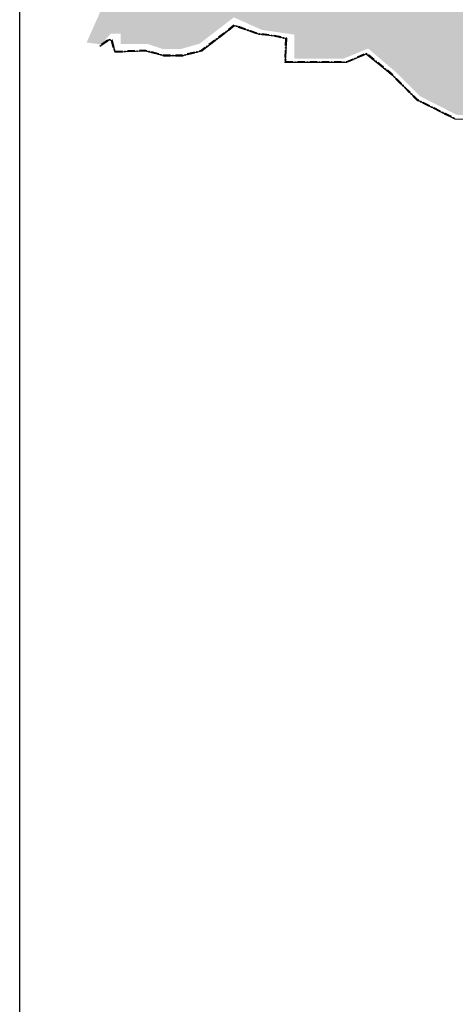
# Model space of a CAD drawing. Extents: x 8680441 to 17440990, y 4711004 to 9446542.
# Drawn here: x 8711235 to 8711476, y 4723778 to 4724322 of the extents above; entities that cross this region are included whole.
import ezdxf

# ---------------------------------------------------------------- set-up
doc = ezdxf.new("R2010")
doc.units = 0
doc.header["$MEASUREMENT"] = 0
doc.linetypes.add('CONTI', pattern=[0])
doc.layers.get('0').update_dxf_attribs({"linetype": 'CONTINUOUS'})
doc.layers.add('SIT_LDEFAULT', color=132, linetype='CONTI')

msp = doc.modelspace()

# ---------------------------------------------------------------- hatches: boundary and pattern name
h = msp.add_hatch(color=256)
h.set_gradient(color1=(201, 184, 54), color2=(248, 245, 227), one_color=1, tint=0.93)
h.paths.add_polyline_path([(8712287.91, 4724940.86), (8712293.76, 4725057.21), (8712283.77, 4725098.66), (8712272.56, 4725123.99), (8712252.39, 4725161.97), (8712250.62, 4725167.36), (8712248.4, 4725171.1), (8712228.66, 4725166.35), (8712208.77, 4725173.71), (8712150.16, 4725122.77), (8712134.06, 4725128.24), (8712113.04, 4725099.3), (8712090.18, 4725122.85), (8712072.36, 4725115.92), (8712070.71, 4725110.86), (8712065.22, 4725110.11), (8712059.97, 4725117.08), (8712038.95, 4725127.08), (8712020.5, 4725145.37), (8712053.13, 4725201.3), (8712025.59, 4725208.67), (8711987.73, 4725166.12), (8711939.6, 4725180.24), (8711935.98, 4725189.84), (8711930.35, 4725215.71), (8711920.27, 4725223), (8711908.06, 4725224.67), (8711910.52, 4725208.59), (8711911.26, 4725205.63), (8711891.43, 4725201.02), (8711887.72, 4725207.59), (8711876.41, 4725207.88), (8711868.88, 4725232.22), (8711834.92, 4725248.15), (8711824.32, 4725258.08), (8711810.66, 4725257.89), (8711711.67, 4725292.72), (8711682.39, 4725325.23), (8711668.94, 4725359.21), (8711655.53, 4725354.66), (8711648.11, 4725362.72), (8711621.58, 4725344.78), (8711631.96, 4725330.98), (8711625.95, 4725314.09), (8711631.96, 4725311.92), (8711631.17, 4725303.87), (8711651.94, 4725308.06), (8711659.59, 4725297.96), (8711675.44, 4725290.05), (8711693.74, 4725263.85), (8711819.25, 4725204.63), (8711834.44, 4725188.64), (8711853.21, 4725197.46), (8711875.29, 4725167.73), (8711896.73, 4725161.81), (8711909.83, 4725143), (8711909.83, 4725128.64), (8711921.37, 4725091.16), (8711913.3, 4725064.72), (8711847.62, 4725064.72), (8711847.62, 4724950.97), (8711833.56, 4724940.84), (8711795.1, 4724955.95), (8711761.09, 4724952.22), (8711709.95, 4724960.58), (8711675.47, 4724944.88), (8711631.52, 4724947.92), (8711631.52, 4724943.76), (8711625.27, 4724936.39), (8711618.49, 4724916.77), (8711599.85, 4724924.13), (8711592.77, 4724913.74), (8711554.55, 4724907.96), (8711554.55, 4724897.33), (8711533.64, 4724897.33), (8711508.22, 4724885.96), (8711485.19, 4724885.96), (8711449.71, 4724877.5), (8711419.15, 4724866.74), (8711414.75, 4724852.18), (8711406.33, 4724848.74), (8711404.84, 4724841.26), (8711398.77, 4724841.26), (8711397.36, 4724838.11), (8711400.27, 4724834.54), (8711373.59, 4724738.76), (8711412.05, 4724675.35), (8711407.3, 4724645.56), (8711347.47, 4724573.28), (8711358.74, 4724548.01), (8711361.15, 4724531.94), (8711367, 4724533.4), (8711374.07, 4724535.16), (8711381.82, 4724524.28), (8711370.78, 4724514.24), (8711359.45, 4724495.54), (8711354.13, 4724488.34), (8711343.85, 4724478.02), (8711327.8, 4724462.46), (8711310.99, 4724454.56), (8711303.7, 4724444.06), (8711305.09, 4724432.82), (8711293.32, 4724397.08), (8711283.26, 4724372.93), (8711279.2, 4724325.31), (8711271.97, 4724309.15), (8711280.15, 4724308.05), (8711285.24, 4724314.02), (8711290.82, 4724314.02), (8711290.82, 4724308.32), (8711305.68, 4724308.32), (8711314.09, 4724305.58), (8711324.26, 4724305.58), (8711334.43, 4724308.52), (8711353.31, 4724323.03), (8711368.72, 4724316.12), (8711386.75, 4724313.49), (8711386.75, 4724300.19), (8711413.78, 4724300.19), (8711427.44, 4724305.82), (8711442.71, 4724292.84), (8711456.08, 4724279.49), (8711476.29, 4724269.23), (8711492.74, 4724268.06), (8711496.54, 4724263.11), (8711507.85, 4724268.24), (8711516.71, 4724264.81), (8711522.84, 4724269.95), (8711526.95, 4724275.56), (8711533.66, 4724258.95), (8711525.73, 4724249.02), (8711526.93, 4724243.49), (8711528.87, 4724240.25), (8711553.4, 4724247.32), (8711561.06, 4724241.71), (8711568.71, 4724233.54), (8711587.09, 4724225.89), (8711596.28, 4724216.19), (8711613.63, 4724216.19), (8711617.72, 4724202.92), (8711623.33, 4724203.43), (8711626.9, 4724214.66), (8711620.27, 4724224.36), (8711633.54, 4724225.78), (8711634.56, 4724225.89), (8711633.54, 4724219.25), (8711642.22, 4724210.06), (8711648.85, 4724213.64), (8711651.4, 4724230.48), (8711680.5, 4724235.58), (8711680.5, 4724230.48), (8711664.16, 4724225.89), (8711658.08, 4724200.05), (8711683.59, 4724200.05), (8711805.36, 4724148.48), (8711818.75, 4724138.92), (8711830.15, 4724121.7), (8711837.44, 4724110.7), (8711830.79, 4724092.83), (8711813.93, 4724080.57), (8711791.24, 4724061.48), (8711770.37, 4724058.07), (8711740.87, 4724058.07), (8711726.83, 4724045.31), (8711709.56, 4724041.9), (8711699.67, 4724030.93), (8711692.47, 4724028.78), (8711681, 4724039.55), (8711673.76, 4724040.28), (8711664.41, 4724040.28), (8711659.55, 4724035.89), (8711665.31, 4724022.81), (8711659.03, 4724019.15), (8711654.32, 4724016.53), (8711645.42, 4724011.82), (8711642.64, 4724005.28), (8711642.64, 4724003.78), (8711642.76, 4724003.81, -0.94388), (8711642.99, 4724003.88), (8711650.63, 4724006.03), (8711664.04, 4724016.61), (8711680.98, 4724016.61), (8711706.88, 4724000.1), (8711715.22, 4724011.77), (8711749.8, 4724006.53), (8711753.38, 4723994.14), (8711753.38, 4723972.46), (8711745.03, 4723959.12), (8711745.03, 4723941.25), (8711735.33, 4723922.24), (8711750.24, 4723906.55), (8711745.4, 4723897.29), (8711758.61, 4723901.5), (8711763.57, 4723892.92), (8711790.06, 4723898.96), (8711796.35, 4723898.96), (8711804.7, 4723866.09), (8711826.35, 4723869.23), (8711802.36, 4723907.03), (8711802.36, 4723923.71), (8711805.75, 4723933.97), (8711837.41, 4723954.78), (8711861.97, 4723981.6), (8711880.05, 4724001.18), (8711901.63, 4724010.09), (8711918.61, 4723990.83), (8711922.93, 4724002.33), (8711972.91, 4724038.98), (8712006.38, 4724058.67), (8712016.83, 4724062.15), (8712036.09, 4724059.83), (8712045.95, 4724055.66), (8712059.29, 4724055.66), (8712079.36, 4724063.66), (8712097.69, 4724061.69), (8712117.53, 4724070.96), (8712192.96, 4724077.22), (8712213.89, 4724086.86), (8712244.82, 4724030.22), (8712270.89, 4723988.42), (8712270.89, 4724005.99), (8712305.72, 4724010.13), (8712349.01, 4724025.24), (8712355.9, 4724014.53), (8712363.56, 4724016.63), (8712365.67, 4724028.49), (8712406.46, 4724049.2), (8712446.87, 4724076.9), (8712486.29, 4724171.59), (8712467.27, 4724211.09), (8712403.7, 4724217.09), (8712412.22, 4724236.42), (8712445.9, 4724261.12), (8712460.23, 4724261.12), (8712479.23, 4724298.71), (8712498.58, 4724298.71), (8712512.55, 4724318.04), (8712518.65, 4724344.53), (8712511.99, 4724381.73), (8712528.19, 4724384.27), (8712533.07, 4724382.44), (8712564.34, 4724370.7), (8712589.7, 4724373.65), (8712595.52, 4724390.07), (8712571.98, 4724395.63), (8712509.91, 4724395.63), (8712495.85, 4724384.08), (8712469.38, 4724384.08), (8712431.14, 4724405.14), (8712386.77, 4724453.15), (8712353.45, 4724494.83), (8712329.09, 4724550.2), (8712328.46, 4724551.38), (8712328.47, 4724551.36), (8712327.76, 4724553.23), (8712327.68, 4724553.73), (8712296.48, 4724631.63), (8712295.64, 4724661.77)])
edge = h.paths.add_edge_path(flags=16)
edge.add_ellipse((8711951.26, 4724583.06), major_axis=(-3.87, 1.04), ratio=1, start_angle=0, end_angle=360)
edge = h.paths.add_edge_path(flags=16)
edge.add_ellipse((8711721.22, 4724666.94), major_axis=(6.7, 0.69), ratio=1, start_angle=0, end_angle=360)
h.paths.add_polyline_path([(8712083.18, 4724712.89), (8712078.62, 4724749.62), (8712046.68, 4724884.91), (8712070.92, 4724901.52), (8712094.63, 4724925.62), (8712085.15, 4724935.9), (8712111.23, 4724958.42), (8712131.48, 4724973.28), (8712136.46, 4724961.4), (8712142.21, 4724956.8), (8712159.08, 4724916.16), (8712162.91, 4724890.09), (8712174.41, 4724878.21), (8712179.01, 4724852.52), (8712193.2, 4724827.99), (8712204.7, 4724786.58), (8712210.83, 4724763.58), (8712224.64, 4724738.28), (8712204.7, 4724712.98), (8712208.15, 4724693.04), (8712171.2, 4724655.42), (8712174.34, 4724651.82), (8712179.62, 4724656.05), (8712182.79, 4724652.46), (8712191.45, 4724661.54), (8712195.36, 4724648.34), (8712191.24, 4724638.51), (8712191.24, 4724636.92), (8712170.15, 4724616), (8712169.67, 4724613.86), (8712157.41, 4724611.47), (8712156.61, 4724619.59), (8712141.95, 4724629.47), (8712130.64, 4724644.77), (8712127.1, 4724660.61), (8712121.83, 4724664.37), (8712114.29, 4724655.71), (8712093.58, 4724690.36), (8712087.29, 4724696.92)], flags=16)
h.paths.add_polyline_path([(8712031.49, 4724497.31), (8712061.12, 4724511.18), (8712063.65, 4724516.85), (8712100.22, 4724536.4), (8712113.46, 4724537.66), (8712125.44, 4724535.77), (8712118.5, 4724530.09), (8712181.12, 4724479.75), (8712212.66, 4724452.09), (8712211.4, 4724444.92), (8712200.89, 4724447.71), (8712194.7, 4724447.4), (8712201.2, 4724402.87), (8712206.14, 4724396.68), (8712214.49, 4724393.28), (8712219.36, 4724356.46), (8712215.19, 4724334.54), (8712224.58, 4724317.84), (8712194.3, 4724312.65), (8712189.6, 4724329.56), (8712191.95, 4724333.79), (8712160.47, 4724338.01), (8712152.01, 4724340.36), (8712136.51, 4724330.5), (8712135.1, 4724326.74), (8712126.65, 4724329.56), (8712121.01, 4724326.74), (8712121.95, 4724313.58), (8712114.43, 4724302.78), (8712111.61, 4724289.16), (8712086.72, 4724282.11), (8712085.31, 4724283.99), (8712077.79, 4724278.82), (8712068.99, 4724278.71), (8712046.26, 4724267.89), (8712042.47, 4724246.78), (8712027.86, 4724239.75), (8712017.58, 4724228.39), (8712015.96, 4724249.49), (8711987.28, 4724246.24), (8711984.58, 4724252.2), (8711982.41, 4724264.1), (8711993.23, 4724281.42), (8711991.07, 4724299.81), (8711988.9, 4724299.81), (8711982.41, 4724292.78), (8711958.6, 4724284.66), (8711952.11, 4724276.55), (8711960.77, 4724273.3), (8711962.39, 4724246.78), (8711971.59, 4724234.88), (8711974.84, 4724224.06), (8711975.92, 4724217.02), (8711971.59, 4724211.61), (8711945.62, 4724209.99), (8711943.99, 4724317.13), (8711951.57, 4724330.11), (8711952.65, 4724343.1), (8711961.85, 4724346.89), (8711959.14, 4724356.09), (8711960.77, 4724369.61), (8711951.57, 4724371.24), (8711950.49, 4724369.07), (8711949.4, 4724378), (8711935.88, 4724401.81), (8711914.51, 4724405.18), (8711958.98, 4724457.27), (8711990.5, 4724466.09), (8712029.6, 4724493.52)], flags=16)
edge = h.paths.add_edge_path(flags=16)
edge.add_ellipse((8711596.3, 4724576.94), major_axis=(6.7, 0.69), ratio=1, start_angle=0, end_angle=360)
edge = h.paths.add_edge_path(flags=16)
edge.add_ellipse((8712252.15, 4724741.16), major_axis=(6.7, 0.69), ratio=1, start_angle=0, end_angle=360)
edge = h.paths.add_edge_path(flags=16)
edge.add_ellipse((8712228.67, 4724853.83), major_axis=(6.7, 0.69), ratio=1, start_angle=0, end_angle=360)
edge = h.paths.add_edge_path(flags=16)
edge.add_ellipse((8711486.33, 4724588.79), major_axis=(6.7, 0.69), ratio=1, start_angle=0, end_angle=360)
edge = h.paths.add_edge_path(flags=16)
edge.add_ellipse((8711552, 4724370.56), major_axis=(6.7, 0.69), ratio=1, start_angle=0, end_angle=360)
edge = h.paths.add_edge_path(flags=16)
edge.add_ellipse((8711955.09, 4724198.15), major_axis=(6.7, 0.69), ratio=1, start_angle=0, end_angle=360)
edge = h.paths.add_edge_path(flags=16)
edge.add_ellipse((8712302.32, 4724320.59), major_axis=(6.7, 0.69), ratio=1, start_angle=0, end_angle=360)
edge = h.paths.add_edge_path(flags=16)
edge.add_ellipse((8711359.95, 4724362.06), major_axis=(6.7, 0.69), ratio=1, start_angle=0, end_angle=360)
h.paths.add_polyline_path([(8711949.48, 4724852.84), (8712073.83, 4724852.84), (8712073.83, 4724811.01), (8711949.48, 4724811.01)], flags=24)
h.paths.add_polyline_path([(8711778.67, 4724418.15), (8712108.99, 4724418.15), (8712108.99, 4724468.95), (8711778.67, 4724468.95)], flags=24)
h.paths.add_polyline_path([(8712214.1, 4724406), (8712377.61, 4724406), (8712377.61, 4724443.74), (8712214.1, 4724443.74)], flags=24)
h.paths.add_polyline_path([(8711883.12, 4724582.6), (8711976.06, 4724582.6), (8711976.06, 4724597.27), (8711883.12, 4724597.27)], flags=24)
h.paths.add_polyline_path([(8712222.48, 4724753.78), (8712289.56, 4724753.78), (8712289.56, 4724766.36), (8712222.48, 4724766.36)], flags=24)
h.paths.add_polyline_path([(8711480.74, 4724374.6), (8711541.53, 4724374.6), (8711541.53, 4724387.18), (8711480.74, 4724387.18)], flags=24)
h.paths.add_polyline_path([(8711366.86, 4724356.57), (8711423.12, 4724356.57), (8711423.12, 4724371.24), (8711366.86, 4724371.24)], flags=24)
h.paths.add_polyline_path([(8711411.19, 4724598.17), (8711469.88, 4724598.17), (8711469.88, 4724610.75), (8711411.19, 4724610.75)], flags=24)
h.paths.add_polyline_path([(8711552, 4724565.32), (8711593.92, 4724565.32), (8711593.92, 4724577.9), (8711552, 4724577.9)], flags=24)
h.paths.add_polyline_path([(8711708.75, 4724676.17), (8711757.67, 4724676.17), (8711757.67, 4724690.84), (8711708.75, 4724690.84)], flags=24)
h.paths.add_polyline_path([(8712205.6, 4724860.82), (8712285.26, 4724860.82), (8712285.26, 4724873.4), (8712205.6, 4724873.4)], flags=24)
h.paths.add_polyline_path([(8711936.59, 4724176.09), (8711985.5, 4724176.09), (8711985.5, 4724190.77), (8711936.59, 4724190.77)], flags=24)
h.paths.add_polyline_path([(8712246.29, 4724304.98), (8712319.66, 4724304.98), (8712319.66, 4724317.56), (8712246.29, 4724317.56)], flags=24)

# ---------------------------------------------------------------- linework, layer by layer
msp.add_lwpolyline([(8715621.59, 4720266.26), (8711235.03, 4720266.26), (8711235.03, 4725989.89), (8715621.59, 4725989.89)], close=True)
at = {"layer": 'SIT_LDEFAULT', "color": 32}
for p, q in [((8711335.42, 4724304.52), (8711353.63, 4724318.56)), ((8711353.36, 4724318.66), (8711350.18, 4724316.2)), ((8711353.44, 4724318.57), (8711350.25, 4724316.11)), ((8711353.51, 4724318.47), (8711350.32, 4724316.01)), ((8711353.58, 4724318.38), (8711350.4, 4724315.92)), ((8711353.66, 4724318.28), (8711350.47, 4724315.82)), ((8711353.63, 4724318.56), (8711366.64, 4724313.88)), ((8711359.72, 4724316.11), (8711355.93, 4724317.48)), ((8711359.76, 4724316.23), (8711355.97, 4724317.59)), ((8711359.8, 4724316.34), (8711356.01, 4724317.71)), ((8711359.84, 4724316.46), (8711356.05, 4724317.82)), ((8711359.88, 4724316.57), (8711356.1, 4724317.93)), ((8711279.24, 4724307.12), (8711284.44, 4724310.76)), ((8711284.44, 4724310.76), (8711286, 4724310.24)), ((8711348.05, 4724314.57), (8711344.87, 4724312.11)), ((8711348.13, 4724314.47), (8711344.94, 4724312.01)), ((8711348.2, 4724314.37), (8711345.01, 4724311.92)), ((8711348.27, 4724314.28), (8711345.09, 4724311.82)), ((8711348.35, 4724314.18), (8711345.16, 4724311.72)), ((8711366.03, 4724313.84), (8711362.24, 4724315.21)), ((8711366.07, 4724313.96), (8711362.28, 4724315.32)), ((8711366.11, 4724314.07), (8711362.32, 4724315.43)), ((8711366.15, 4724314.18), (8711362.37, 4724315.55)), ((8711366.19, 4724314.3), (8711362.41, 4724315.66)), ((8711366.64, 4724313.88), (8711375.48, 4724312.84)), ((8711372.72, 4724312.92), (8711368.72, 4724313.39)), ((8711372.73, 4724313.04), (8711368.73, 4724313.51)), ((8711372.74, 4724313.16), (8711368.75, 4724313.63)), ((8711372.76, 4724313.28), (8711368.76, 4724313.75)), ((8711372.77, 4724313.4), (8711368.78, 4724313.87)), ((8711375.44, 4724312.6), (8711375.38, 4724312.61)), ((8711375.46, 4724312.72), (8711375.4, 4724312.73)), ((8711375.48, 4724312.84), (8711375.41, 4724312.85)), ((8711375.5, 4724312.96), (8711375.42, 4724312.97)), ((8711375.52, 4724313.08), (8711375.44, 4724313.09)), ((8711379.28, 4724311.72), (8711375.44, 4724312.6)), ((8711379.31, 4724311.83), (8711375.46, 4724312.72)), ((8711375.48, 4724312.84), (8711382.24, 4724311.28)), ((8711379.33, 4724311.95), (8711375.48, 4724312.84)), ((8711379.36, 4724312.07), (8711375.5, 4724312.96)), ((8711379.39, 4724312.19), (8711375.52, 4724313.08)), ((8711382.24, 4724311.28), (8711381.72, 4724298.27)), ((8711381.85, 4724307.57), (8711381.99, 4724311.09)), ((8711381.99, 4724311.09), (8711381.89, 4724311.11)), ((8711382.12, 4724311.19), (8711381.92, 4724311.23)), ((8711382.24, 4724311.28), (8711381.95, 4724311.35)), ((8711382.37, 4724311.38), (8711381.97, 4724311.47)), ((8711381.97, 4724307.56), (8711382.12, 4724311.18)), ((8711382.49, 4724311.47), (8711382, 4724311.58)), ((8711382.09, 4724307.56), (8711382.24, 4724311.28)), ((8711382.21, 4724307.56), (8711382.37, 4724311.38)), ((8711382.33, 4724307.55), (8711382.49, 4724311.47)), ((8711283.44, 4724310.36), (8711280.15, 4724308.05)), ((8711283.51, 4724310.26), (8711280.22, 4724307.95)), ((8711283.58, 4724310.16), (8711280.28, 4724307.85)), ((8711283.65, 4724310.06), (8711280.35, 4724307.75)), ((8711283.72, 4724309.96), (8711280.42, 4724307.65)), ((8711286.74, 4724306.29), (8711285.8, 4724310.05)), ((8711286.86, 4724306.32), (8711285.9, 4724310.15)), ((8711286, 4724310.24), (8711285.99, 4724310.24)), ((8711286, 4724310.24), (8711287.56, 4724304)), ((8711286.98, 4724306.35), (8711286, 4724310.24)), ((8711286.1, 4724310.33), (8711286.03, 4724310.36)), ((8711286.21, 4724310.43), (8711286.07, 4724310.47)), ((8711287.09, 4724306.38), (8711286.12, 4724310.28)), ((8711287.21, 4724306.41), (8711286.23, 4724310.31)), ((8711337.43, 4724306.37), (8711335.32, 4724304.74)), ((8711337.5, 4724306.27), (8711335.37, 4724304.63)), ((8711337.58, 4724306.18), (8711335.42, 4724304.52)), ((8711337.65, 4724306.08), (8711335.48, 4724304.41)), ((8711337.72, 4724305.99), (8711335.53, 4724304.3)), ((8711342.74, 4724310.47), (8711339.55, 4724308.01)), ((8711342.81, 4724310.37), (8711339.63, 4724307.91)), ((8711342.89, 4724310.28), (8711339.7, 4724307.82)), ((8711342.96, 4724310.18), (8711339.77, 4724307.72)), ((8711343.04, 4724310.09), (8711339.85, 4724307.63)), ((8711287.56, 4724304), (8711304.73, 4724304.52)), ((8711291.84, 4724304.37), (8711287.82, 4724304.25)), ((8711291.84, 4724304.25), (8711287.82, 4724304.13)), ((8711291.85, 4724304.13), (8711287.83, 4724304.01)), ((8711291.85, 4724304.01), (8711287.83, 4724303.88)), ((8711291.86, 4724303.89), (8711287.83, 4724303.76)), ((8711298.55, 4724304.57), (8711294.52, 4724304.45)), ((8711298.55, 4724304.45), (8711294.53, 4724304.33)), ((8711298.55, 4724304.33), (8711294.53, 4724304.21)), ((8711298.56, 4724304.21), (8711294.53, 4724304.09)), ((8711298.56, 4724304.09), (8711294.54, 4724303.97)), ((8711304.76, 4724304.76), (8711301.23, 4724304.65)), ((8711304.74, 4724304.64), (8711301.23, 4724304.53)), ((8711304.73, 4724304.52), (8711301.24, 4724304.41)), ((8711304.72, 4724304.4), (8711301.24, 4724304.29)), ((8711304.7, 4724304.28), (8711301.24, 4724304.17)), ((8711305.18, 4724304.15), (8711304.7, 4724304.28)), ((8711305.21, 4724304.27), (8711304.72, 4724304.4)), ((8711304.73, 4724304.52), (8711314.61, 4724301.92)), ((8711305.24, 4724304.38), (8711304.73, 4724304.52)), ((8711305.27, 4724304.5), (8711304.74, 4724304.64)), ((8711305.3, 4724304.62), (8711304.76, 4724304.76)), ((8711311.67, 4724302.44), (8711307.77, 4724303.47)), ((8711311.7, 4724302.56), (8711307.81, 4724303.58)), ((8711311.73, 4724302.68), (8711307.84, 4724303.7)), ((8711311.76, 4724302.79), (8711307.87, 4724303.82)), ((8711311.79, 4724302.91), (8711307.9, 4724303.93)), ((8711314.58, 4724301.67), (8711314.26, 4724301.76)), ((8711314.6, 4724301.8), (8711314.29, 4724301.88)), ((8711314.61, 4724301.92), (8711314.32, 4724301.99)), ((8711314.63, 4724302.04), (8711314.35, 4724302.11)), ((8711314.65, 4724302.16), (8711314.39, 4724302.23)), ((8711318.34, 4724301.67), (8711314.58, 4724301.67)), ((8711318.34, 4724301.8), (8711314.6, 4724301.8)), ((8711314.61, 4724301.92), (8711325.02, 4724301.92)), ((8711318.34, 4724301.92), (8711314.61, 4724301.92)), ((8711318.34, 4724302.04), (8711314.63, 4724302.04)), ((8711318.34, 4724302.16), (8711314.65, 4724302.16)), ((8711324.99, 4724302.16), (8711321.02, 4724302.16)), ((8711325, 4724302.04), (8711321.02, 4724302.04)), ((8711325.02, 4724301.92), (8711321.02, 4724301.92)), ((8711325.03, 4724301.8), (8711321.02, 4724301.8)), ((8711325.05, 4724301.67), (8711321.02, 4724301.67)), ((8711325.02, 4724302.04), (8711325, 4724302.04)), ((8711325.02, 4724301.92), (8711335.42, 4724304.52)), ((8711325.05, 4724301.92), (8711325.02, 4724301.92)), ((8711325.08, 4724301.81), (8711325.03, 4724301.8)), ((8711325.1, 4724301.69), (8711325.05, 4724301.67)), ((8711331.5, 4724303.78), (8711327.59, 4724302.81)), ((8711331.52, 4724303.67), (8711327.62, 4724302.69)), ((8711331.55, 4724303.55), (8711327.65, 4724302.57)), ((8711331.58, 4724303.43), (8711327.68, 4724302.46)), ((8711331.61, 4724303.32), (8711327.71, 4724302.34)), ((8711335.32, 4724304.74), (8711334.1, 4724304.44)), ((8711335.37, 4724304.63), (8711334.13, 4724304.32)), ((8711335.42, 4724304.52), (8711334.16, 4724304.2)), ((8711335.48, 4724304.41), (8711334.19, 4724304.08)), ((8711335.53, 4724304.3), (8711334.22, 4724303.97)), ((8711381.58, 4724300.87), (8711381.74, 4724304.89)), ((8711381.7, 4724300.86), (8711381.86, 4724304.88)), ((8711381.82, 4724300.86), (8711381.99, 4724304.88)), ((8711381.95, 4724300.85), (8711382.11, 4724304.87)), ((8711382.07, 4724300.85), (8711382.23, 4724304.87)), ((8711418.98, 4724300.01), (8711415.49, 4724298.52)), ((8711419.03, 4724299.9), (8711415.51, 4724298.4)), ((8711415.53, 4724298.27), (8711426.46, 4724302.96)), ((8711419.07, 4724299.79), (8711415.53, 4724298.28)), ((8711419.12, 4724299.68), (8711415.56, 4724298.15)), ((8711425.15, 4724302.66), (8711421.45, 4724301.07)), ((8711425.19, 4724302.55), (8711421.49, 4724300.96)), ((8711425.24, 4724302.43), (8711421.54, 4724300.85)), ((8711425.29, 4724302.32), (8711421.59, 4724300.74)), ((8711425.34, 4724302.21), (8711421.64, 4724300.63)), ((8711426.46, 4724302.96), (8711440.5, 4724291.51)), ((8711430.48, 4724299.37), (8711427.36, 4724301.91)), ((8711430.56, 4724299.46), (8711427.44, 4724302.01)), ((8711430.63, 4724299.56), (8711427.51, 4724302.1)), ((8711430.71, 4724299.65), (8711427.59, 4724302.19)), ((8711430.78, 4724299.74), (8711427.66, 4724302.29)), ((8711381.47, 4724298.03), (8711381.48, 4724298.19)), ((8711381.6, 4724298.15), (8711381.6, 4724298.18)), ((8711381.72, 4724298.27), (8711389, 4724298.27)), ((8711385.85, 4724298.27), (8711381.82, 4724298.27)), ((8711385.85, 4724298.15), (8711381.82, 4724298.15)), ((8711385.85, 4724298.03), (8711381.82, 4724298.03)), ((8711385.85, 4724298.4), (8711381.85, 4724298.4)), ((8711385.85, 4724298.52), (8711381.97, 4724298.52)), ((8711389, 4724298.52), (8711388.53, 4724298.52)), ((8711389, 4724298.4), (8711388.53, 4724298.4)), ((8711389, 4724298.27), (8711388.53, 4724298.27)), ((8711389, 4724298.15), (8711388.53, 4724298.15)), ((8711389, 4724298.03), (8711388.53, 4724298.03)), ((8711392.55, 4724298.52), (8711389, 4724298.52)), ((8711392.55, 4724298.4), (8711389, 4724298.4)), ((8711389, 4724298.27), (8711415.53, 4724298.27)), ((8711392.55, 4724298.27), (8711389, 4724298.27)), ((8711392.55, 4724298.15), (8711389, 4724298.15)), ((8711392.55, 4724298.03), (8711389, 4724298.03)), ((8711399.26, 4724298.52), (8711395.24, 4724298.52)), ((8711399.26, 4724298.4), (8711395.24, 4724298.4)), ((8711399.26, 4724298.27), (8711395.24, 4724298.27)), ((8711399.26, 4724298.15), (8711395.24, 4724298.15)), ((8711399.26, 4724298.03), (8711395.24, 4724298.03)), ((8711405.97, 4724298.52), (8711401.95, 4724298.52)), ((8711405.97, 4724298.4), (8711401.95, 4724298.4)), ((8711405.97, 4724298.27), (8711401.95, 4724298.27)), ((8711405.97, 4724298.15), (8711401.95, 4724298.15)), ((8711405.97, 4724298.03), (8711401.95, 4724298.03)), ((8711412.68, 4724298.52), (8711408.65, 4724298.52)), ((8711412.68, 4724298.4), (8711408.65, 4724298.4)), ((8711412.68, 4724298.27), (8711408.65, 4724298.27)), ((8711412.68, 4724298.15), (8711408.65, 4724298.15)), ((8711412.68, 4724298.03), (8711408.65, 4724298.03)), ((8711415.49, 4724298.52), (8711415.36, 4724298.52)), ((8711415.51, 4724298.4), (8711415.36, 4724298.4)), ((8711415.53, 4724298.27), (8711415.36, 4724298.27)), ((8711415.56, 4724298.15), (8711415.36, 4724298.15)), ((8711415.58, 4724298.03), (8711415.36, 4724298.03)), ((8711419.17, 4724299.57), (8711415.58, 4724298.03)), ((8711435.68, 4724295.13), (8711432.56, 4724297.67)), ((8711435.76, 4724295.23), (8711432.64, 4724297.77)), ((8711435.83, 4724295.32), (8711432.71, 4724297.86)), ((8711435.91, 4724295.41), (8711432.79, 4724297.96)), ((8711435.98, 4724295.51), (8711432.86, 4724298.05)), ((8711440.34, 4724291.33), (8711437.76, 4724293.44)), ((8711440.42, 4724291.42), (8711437.84, 4724293.53)), ((8711440.5, 4724291.51), (8711437.91, 4724293.62)), ((8711440.59, 4724291.6), (8711437.99, 4724293.72)), ((8711440.67, 4724291.69), (8711438.07, 4724293.81)), ((8711440.82, 4724290.86), (8711440.34, 4724291.33)), ((8711440.9, 4724290.95), (8711440.42, 4724291.42)), ((8711440.5, 4724291.51), (8711454.55, 4724277.47)), ((8711440.99, 4724291.03), (8711440.5, 4724291.51)), ((8711441.07, 4724291.12), (8711440.59, 4724291.6)), ((8711441.16, 4724291.2), (8711440.67, 4724291.69)), ((8711445.56, 4724286.12), (8711442.71, 4724288.96)), ((8711445.64, 4724286.2), (8711442.8, 4724289.05)), ((8711445.73, 4724286.29), (8711442.88, 4724289.13)), ((8711445.82, 4724286.37), (8711442.97, 4724289.22)), ((8711445.9, 4724286.46), (8711443.05, 4724289.3)), ((8711450.3, 4724281.37), (8711447.46, 4724284.22)), ((8711450.39, 4724281.46), (8711447.54, 4724284.3)), ((8711450.47, 4724281.54), (8711447.63, 4724284.39)), ((8711450.56, 4724281.63), (8711447.71, 4724284.48)), ((8711450.64, 4724281.71), (8711447.8, 4724284.56)), ((8711454.41, 4724277.27), (8711452.2, 4724279.48)), ((8711454.48, 4724277.37), (8711452.29, 4724279.56)), ((8711454.55, 4724277.47), (8711452.37, 4724279.65)), ((8711454.62, 4724277.57), (8711452.46, 4724279.73)), ((8711454.69, 4724277.67), (8711452.54, 4724279.82)), ((8711455.29, 4724276.83), (8711454.41, 4724277.27)), ((8711455.34, 4724276.94), (8711454.48, 4724277.37)), ((8711454.55, 4724277.47), (8711475.36, 4724267.06)), ((8711455.39, 4724277.05), (8711454.55, 4724277.47)), ((8711455.45, 4724277.15), (8711454.62, 4724277.57)), ((8711455.5, 4724277.26), (8711454.69, 4724277.67)), ((8711461.29, 4724273.83), (8711457.68, 4724275.63)), ((8711461.34, 4724273.94), (8711457.74, 4724275.74)), ((8711461.39, 4724274.05), (8711457.79, 4724275.85)), ((8711461.45, 4724274.15), (8711457.85, 4724275.95)), ((8711461.5, 4724274.26), (8711457.9, 4724276.06)), ((8711467.28, 4724270.83), (8711463.68, 4724272.63)), ((8711467.34, 4724270.94), (8711463.74, 4724272.74)), ((8711467.39, 4724271.05), (8711463.79, 4724272.85)), ((8711467.45, 4724271.15), (8711463.85, 4724272.95)), ((8711467.5, 4724271.26), (8711463.9, 4724273.06)), ((8711473.28, 4724267.83), (8711469.68, 4724269.63)), ((8711473.34, 4724267.94), (8711469.74, 4724269.74)), ((8711473.39, 4724268.05), (8711469.79, 4724269.85)), ((8711473.45, 4724268.15), (8711469.85, 4724269.95)), ((8711473.5, 4724268.26), (8711469.9, 4724270.06)), ((8711475.36, 4724267.06), (8711491.49, 4724266.54))]:
    msp.add_line(p, q, dxfattribs=at)
for centre, radius in [((8711354.75, 4724318.16), 0.241), ((8711354.75, 4724318.16), 0.121), ((8711361.06, 4724315.89), 0.241), ((8711361.06, 4724315.89), 0.121), ((8711284.72, 4724310.67), 0.241), ((8711284.72, 4724310.67), 0.121), ((8711343.95, 4724311.1), 0.241), ((8711343.95, 4724311.1), 0.121), ((8711349.26, 4724315.19), 0.241), ((8711349.26, 4724315.19), 0.121), ((8711367.42, 4724313.79), 0.241), ((8711367.42, 4724313.79), 0.121), ((8711374.08, 4724313.01), 0.241), ((8711374.08, 4724313.01), 0.121), ((8711380.64, 4724311.65), 0.241), ((8711380.64, 4724311.65), 0.121), ((8711287.3, 4724305.05), 0.241), ((8711287.3, 4724305.05), 0.121), ((8711338.64, 4724307), 0.241), ((8711338.64, 4724307), 0.121), ((8711382.04, 4724306.22), 0.241), ((8711382.04, 4724306.22), 0.121), ((8711293.19, 4724304.17), 0.241), ((8711293.19, 4724304.17), 0.121), ((8711299.89, 4724304.37), 0.241), ((8711299.89, 4724304.37), 0.121), ((8711306.54, 4724304.04), 0.241), ((8711306.54, 4724304.04), 0.121), ((8711313.03, 4724302.33), 0.241), ((8711313.03, 4724302.33), 0.121), ((8711319.68, 4724301.92), 0.241), ((8711319.68, 4724301.92), 0.121), ((8711326.35, 4724302.25), 0.241), ((8711326.35, 4724302.25), 0.121), ((8711332.86, 4724303.88), 0.241), ((8711332.86, 4724303.88), 0.121), ((8711381.77, 4724299.52), 0.241), ((8711420.31, 4724300.32), 0.241), ((8711420.31, 4724300.32), 0.121), ((8711426.47, 4724302.95), 0.241), ((8711426.47, 4724302.95), 0.121), ((8711381.77, 4724299.52), 0.121), ((8711387.19, 4724298.27), 0.241), ((8711387.19, 4724298.27), 0.121), ((8711393.9, 4724298.27), 0.241), ((8711393.9, 4724298.27), 0.121), ((8711400.6, 4724298.27), 0.241), ((8711400.6, 4724298.27), 0.121), ((8711407.31, 4724298.27), 0.241), ((8711407.31, 4724298.27), 0.121), ((8711414.02, 4724298.27), 0.241), ((8711414.02, 4724298.27), 0.121), ((8711431.67, 4724298.71), 0.241), ((8711431.67, 4724298.71), 0.121), ((8711436.87, 4724294.47), 0.241), ((8711436.87, 4724294.47), 0.121), ((8711441.93, 4724290.08), 0.241), ((8711441.93, 4724290.08), 0.121), ((8711446.68, 4724285.34), 0.241), ((8711446.68, 4724285.34), 0.121), ((8711451.42, 4724280.6), 0.241), ((8711451.42, 4724280.6), 0.121), ((8711456.59, 4724276.45), 0.241), ((8711456.59, 4724276.45), 0.121), ((8711462.59, 4724273.45), 0.241), ((8711462.59, 4724273.45), 0.121), ((8711468.59, 4724270.45), 0.241), ((8711468.59, 4724270.45), 0.121), ((8711474.59, 4724267.45), 0.241), ((8711474.59, 4724267.45), 0.121)]:
    msp.add_circle(centre, radius, dxfattribs=at)

doc.saveas('drawing.dxf')
